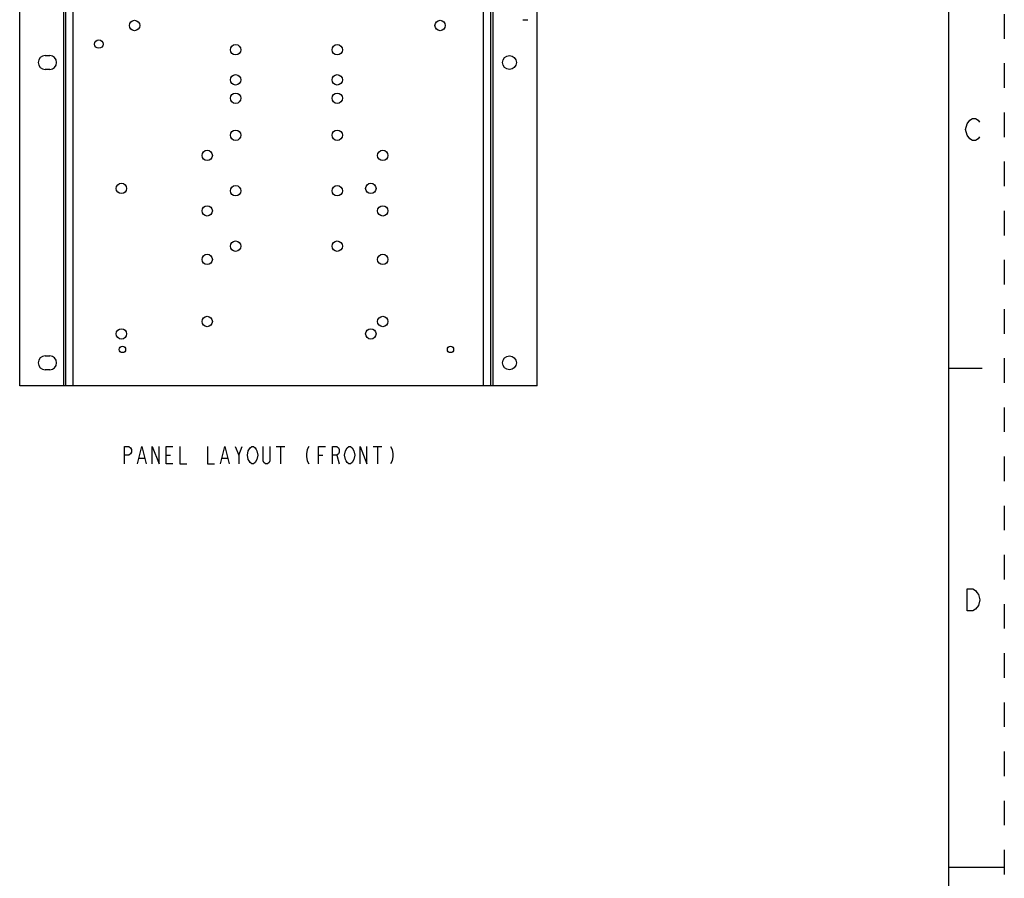
# Model space of a CAD drawing. Units: inches. Extents: x 0 to 22, y 0 to 34.
# Drawn here: x 13.1 to 22, y 16.9 to 24.6 of the extents above; entities that cross this region are included whole.
import ezdxf

# ---------------------------------------------------------------- set-up
doc = ezdxf.new("R2010")
doc.units = ezdxf.units.IN
doc.header["$LTSCALE"] = 2.216296
doc.header["$MEASUREMENT"] = 0
doc.linetypes.add('HIDDEN', pattern=[0.2, 0.1, -0.1])
doc.layers.get('0').update_dxf_attribs({"linetype": 'CONTINUOUS'})
doc.layers.add('AXIS_PART', color=7, linetype='CONTINUOUS')
doc.layers.add('DEFAULT_2', color=8, linetype='HIDDEN')

msp = doc.modelspace()

# ---------------------------------------------------------------- linework, layer by layer
at = {"color": 7, "linetype": 'Continuous'}
for p, q in [((21.5, 0.5), (21.5, 33.5)), ((17.6575, 24.6414), (17.7021, 24.6414)), ((21.5, 21.5), (21.8, 21.5)), ((21.5, 17), (22, 17))]:
    msp.add_line(p, q, dxfattribs=at)
at = {"color": 3, "linetype": 'Continuous'}
for p, q in [((13.12, 21.3386), (13.12, 30.1319)), ((13.5167, 21.3386), (13.5167, 30.1319)), ((13.5367, 21.3386), (13.5367, 30.1319)), ((13.6033, 21.3386), (13.6033, 30.1319)), ((17.3033, 21.3386), (17.3033, 25.8253)), ((17.37, 21.3386), (17.37, 25.8253)), ((17.39, 21.3386), (17.39, 25.8253)), ((17.7867, 21.3386), (17.7867, 24.7126)), ((13.3492, 24.3178), (13.3908, 24.3178)), ((13.3908, 24.1928), (13.3492, 24.1928)), ((13.3492, 21.6094), (13.3908, 21.6094)), ((13.3908, 21.4844), (13.3492, 21.4844)), ((17.7867, 21.3386), (13.12, 21.3386))]:
    msp.add_line(p, q, dxfattribs=at)
at = {"color": 2, "linetype": 'Continuous'}
for p, q in [((15.096, 20.7147), (15.1272, 20.7928)), ((15.4319, 20.7928), (15.51, 20.7928)), ((15.471, 20.7928), (15.471, 20.6366)), ((16.3069, 20.7928), (16.385, 20.7928)), ((16.346, 20.7928), (16.346, 20.6366)), ((14.4397, 20.7147), (14.4788, 20.7147)), ((15.8147, 20.7147), (15.8538, 20.7147)), ((15.9788, 20.7147), (16.0022, 20.6366)), ((14.1975, 20.6887), (14.2444, 20.6887)), ((14.9475, 20.6887), (14.9944, 20.6887))]:
    msp.add_line(p, q, dxfattribs=at)
for points in [[(21.6637, 23.6017), (21.6513, 23.6517), (21.6637, 23.7017), (21.6887, 23.735)], [(21.6887, 23.735), (21.7138, 23.7517), (21.7387, 23.7517), (21.7637, 23.735), (21.7762, 23.7183)], [(21.7762, 23.585), (21.7637, 23.5683), (21.7387, 23.5517), (21.7138, 23.5517), (21.6887, 23.5683), (21.6637, 23.6017)], [(14.0647, 20.6366), (14.0647, 20.7928), (14.1038, 20.7928), (14.1194, 20.7798), (14.1272, 20.7668), (14.1272, 20.7407), (14.1194, 20.7277), (14.1038, 20.7147), (14.0647, 20.7147)], [(14.1819, 20.6366), (14.221, 20.7928), (14.26, 20.6366)], [(14.3147, 20.6366), (14.3147, 20.7928), (14.3772, 20.6366), (14.3772, 20.7928)], [(14.5022, 20.6366), (14.4397, 20.6366), (14.4397, 20.7928), (14.5022, 20.7928)], [(14.5647, 20.7928), (14.5647, 20.6366), (14.6272, 20.6366)], [(14.8147, 20.7928), (14.8147, 20.6366), (14.8772, 20.6366)], [(14.9319, 20.6366), (14.971, 20.7928), (15.01, 20.6366)], [(15.0647, 20.7928), (15.096, 20.7147), (15.096, 20.6366)], [(15.26, 20.6756), (15.2444, 20.6496), (15.2288, 20.6366), (15.2131, 20.6366), (15.1975, 20.6496), (15.1897, 20.6626), (15.1819, 20.6756), (15.1741, 20.7147), (15.1819, 20.7538), (15.1975, 20.7798)], [(15.1975, 20.7798), (15.2131, 20.7928), (15.2288, 20.7928), (15.2444, 20.7798), (15.2522, 20.7668), (15.26, 20.7538), (15.2678, 20.7147), (15.26, 20.6756)], [(15.3772, 20.7928), (15.3772, 20.6626), (15.3694, 20.6496), (15.3538, 20.6366), (15.3381, 20.6366), (15.3225, 20.6496), (15.3147, 20.6626), (15.3147, 20.7928)], [(15.7288, 20.7928), (15.7131, 20.7668), (15.7053, 20.7277), (15.7053, 20.7017), (15.7131, 20.6626), (15.7288, 20.6366)], [(15.8147, 20.6366), (15.8147, 20.7928), (15.8772, 20.7928)], [(15.9397, 20.6366), (15.9397, 20.7928), (15.9788, 20.7928), (15.9944, 20.7798), (16.0022, 20.7668), (16.0022, 20.7407), (15.9944, 20.7277), (15.9788, 20.7147), (15.9397, 20.7147)], [(16.1194, 20.6496), (16.1038, 20.6366), (16.0881, 20.6366), (16.0725, 20.6496), (16.0647, 20.6626), (16.0569, 20.6756), (16.0491, 20.7147), (16.0569, 20.7538), (16.0725, 20.7798)], [(16.0725, 20.7798), (16.0881, 20.7928), (16.1038, 20.7928), (16.1194, 20.7798), (16.135, 20.7538)], [(16.1897, 20.6366), (16.1897, 20.7928), (16.2522, 20.6366), (16.2522, 20.7928)], [(16.4631, 20.7928), (16.4788, 20.7668), (16.4866, 20.7277), (16.4866, 20.7017), (16.4788, 20.6626), (16.4631, 20.6366)], [(16.135, 20.7538), (16.1428, 20.7147), (16.135, 20.6756), (16.1194, 20.6496)], [(21.6663, 19.51), (21.7162, 19.51), (21.7413, 19.4933), (21.7537, 19.4767), (21.7663, 19.46), (21.7788, 19.41), (21.7663, 19.36), (21.7413, 19.3267)], [(21.7413, 19.3267), (21.7162, 19.31), (21.6663, 19.31), (21.6663, 19.51)]]:
    msp.add_lwpolyline(points, dxfattribs=at)
at = {"color": 3, "linetype": 'Continuous'}
for centre, radius in [((14.1567, 24.5889), 0.0468), ((16.9117, 24.5889), 0.0468), ((13.834, 24.4219), 0.038), ((17.5367, 24.2553), 0.0625), ((14.811, 23.4177), 0.0468), ((16.3943, 23.4177), 0.0468), ((14.037, 23.1203), 0.0468), ((16.287, 23.1203), 0.0468), ((14.811, 22.9177), 0.0468), ((16.3943, 22.9177), 0.0468), ((14.811, 22.4802), 0.0468), ((16.3943, 22.4802), 0.0468), ((14.811, 21.9202), 0.0468), ((16.3943, 21.9202), 0.0468), ((14.037, 21.8079), 0.0468), ((16.287, 21.8079), 0.0468), ((17.5367, 21.5469), 0.0625)]:
    msp.add_circle(centre, radius, dxfattribs=at)
for centre, start, end in [((13.3492, 24.2553), 90, 270), ((13.3908, 24.2553), 270, 90), ((13.3492, 21.5469), 90, 270), ((13.3908, 21.5469), 270, 90)]:
    msp.add_arc(centre, 0.0625, start, end, dxfattribs=at)
at = {"layer": 'AXIS_PART', "color": 3, "linetype": 'Continuous'}
for centre, radius in [((15.0677, 24.3703), 0.0468), ((15.9843, 24.3703), 0.0468), ((15.0677, 24.0993), 0.0468), ((15.9843, 24.0993), 0.0468), ((15.0677, 23.9326), 0.0468), ((15.9843, 23.9326), 0.0468), ((15.0677, 23.5993), 0.0468), ((15.9843, 23.5993), 0.0468), ((15.0677, 23.0993), 0.0468), ((15.9843, 23.0993), 0.0468), ((15.0677, 22.5993), 0.0468), ((15.9843, 22.5993), 0.0468), ((14.047, 21.6679), 0.0285), ((17.0053, 21.6679), 0.0285)]:
    msp.add_circle(centre, radius, dxfattribs=at)
at = {"layer": 'DEFAULT_2', "color": 8, "linetype": 'HIDDEN'}
msp.add_line((22, 34), (22, 0), dxfattribs=at)

doc.saveas('drawing.dxf')
